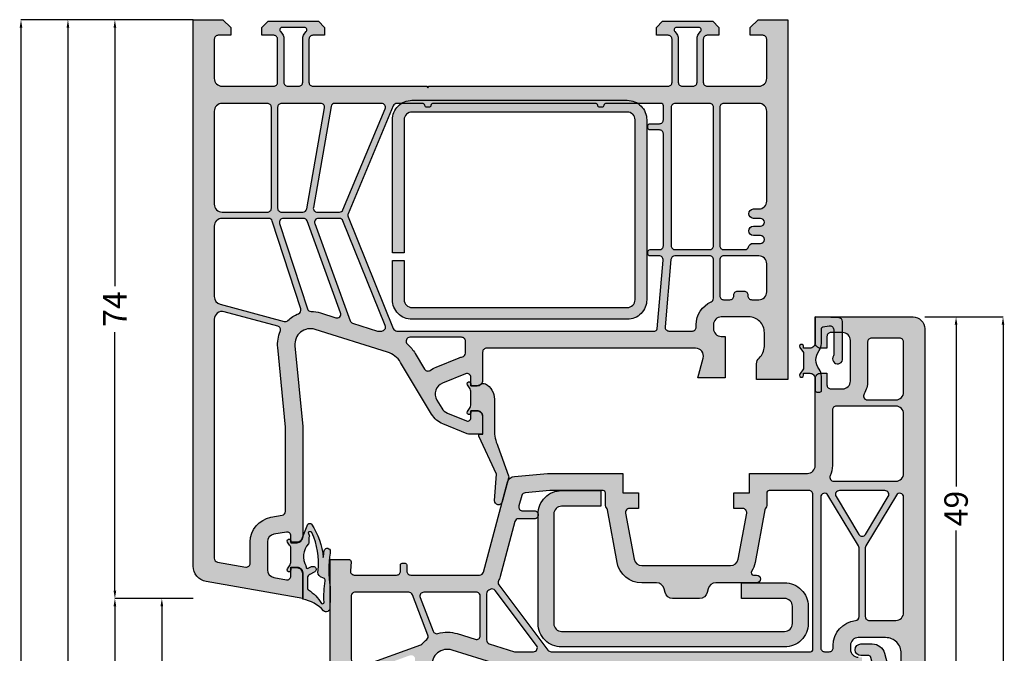
# Model space of a CAD drawing. Units: millimetres. Extents: x 74 to 706, y -3 to 286.
# Drawn here: x 576 to 702, y 173 to 254 of the extents above; entities that cross this region are included whole.
import ezdxf

# ---------------------------------------------------------------- set-up
doc = ezdxf.new("R2010")
doc.units = ezdxf.units.MM
doc.layers.add('FINE', color=7, linetype='Continuous')
doc.layers.add('Measures', color=7, linetype='Continuous')
doc.styles.add('Standard_Dim', font='Simplex')
doc.dimstyles.new('PosQuerschnitt', dxfattribs={"dimtxt": 3, "dimasz": 1, "dimexe": 0, "dimexo": 0, "dimgap": 0.45, "dimtad": 0, "dimzin": 12, "dimdsep": 46, "dimtxsty": 'Standard_Dim', "dimcen": 0.09, "dimclrd": 7, "dimclre": 7, "dimclrt": 7, "dimazin": 0, "dimtfac": 1, "dimtofl": 0, "dimtmove": 0, "dimatfit": 3, "dimfxl": 1, "dimtolj": 1, "dimtzin": 0, "dimarcsym": 0})

# ---------------------------------------------------------------- blocks, each defined once
blk = doc.blocks.new('*D42')
at = {"layer": 'Defpoints', "color": 0}
for p in [(-4, 167.39), (0, 167.39), (0, 133.39)]:
    blk.add_point(p, dxfattribs=at)
at = {"layer": 'Measures', "color": 7, "linetype": 'Continuous', "lineweight": -2}
for p, q in [((0, 167.39), (-4, 167.39)), ((-4, 166.39), (-4, 153.34)), ((-4, 134.39), (-4, 147.44)), ((0, 133.39), (-4, 133.39))]:
    blk.add_line(p, q, dxfattribs=at)
at = {"layer": 'Measures', "color": 7}
for points in [[(-3.83, 166.39), (-4.17, 166.39), (-4, 167.39)], [(-4.17, 134.39), (-3.83, 134.39), (-4, 133.39)]]:
    blk.add_solid(points, dxfattribs=at)
at = {"layer": 'Measures', "color": 7, "insert": (-4, 150.39), "char_height": 3, "attachment_point": 5, "rotation": 90, "style": 'Standard_Dim'}
blk.add_mtext('\\A1;34', dxfattribs=at)
blk = doc.blocks.new('*D43')
at = {"layer": 'Defpoints', "color": 0}
for p in [(-10, 167.39), (0, 167.39), (0, 10)]:
    blk.add_point(p, dxfattribs=at)
at = {"layer": 'Measures', "color": 7, "linetype": 'Continuous', "lineweight": -2}
for p, q in [((0, 167.39), (-10, 167.39)), ((-10, 166.39), (-10, 100.29)), ((-10, 11), (-10, 77.1)), ((0, 10), (-10, 10))]:
    blk.add_line(p, q, dxfattribs=at)
at = {"layer": 'Measures', "color": 7}
for points in [[(-9.83, 166.39), (-10.17, 166.39), (-10, 167.39)], [(-10.17, 11), (-9.83, 11), (-10, 10)]]:
    blk.add_solid(points, dxfattribs=at)
at = {"layer": 'Measures', "color": 7, "insert": (-10, 88.69), "char_height": 3, "attachment_point": 5, "rotation": 90, "style": 'Standard_Dim'}
blk.add_mtext('\\A1;RLM 2056', dxfattribs=at)
blk = doc.blocks.new('*D45')
at = {"layer": 'Defpoints', "color": 0}
for p in [(-10, 241.39), (0, 241.39), (0, 167.39)]:
    blk.add_point(p, dxfattribs=at)
at = {"layer": 'Measures', "color": 7, "linetype": 'Continuous', "lineweight": -2}
for p, q in [((0, 241.39), (-10, 241.39)), ((-10, 240.39), (-10, 207.34)), ((-10, 168.39), (-10, 201.44)), ((0, 167.39), (-10, 167.39))]:
    blk.add_line(p, q, dxfattribs=at)
at = {"layer": 'Measures', "color": 7}
for points in [[(-9.83, 240.39), (-10.17, 240.39), (-10, 241.39)], [(-10.17, 168.39), (-9.83, 168.39), (-10, 167.39)]]:
    blk.add_solid(points, dxfattribs=at)
at = {"layer": 'Measures', "color": 7, "insert": (-10, 204.39), "char_height": 3, "attachment_point": 5, "rotation": 90, "style": 'Standard_Dim'}
blk.add_mtext('\\A1;74', dxfattribs=at)
blk = doc.blocks.new('*D46')
at = {"layer": 'Defpoints', "color": 0}
for p in [(-16, 241.39), (0, 241.39), (0, -10)]:
    blk.add_point(p, dxfattribs=at)
at = {"layer": 'Measures', "color": 7, "linetype": 'Continuous', "lineweight": -2}
for p, q in [((0, 241.39), (-16, 241.39)), ((-16, 240.39), (-16, 121.43)), ((-16, -9), (-16, 109.96)), ((0, -10), (-16, -10))]:
    blk.add_line(p, q, dxfattribs=at)
at = {"layer": 'Measures', "color": 7}
for points in [[(-15.83, 240.39), (-16.17, 240.39), (-16, 241.39)], [(-16.17, -9), (-15.83, -9), (-16, -10)]]:
    blk.add_solid(points, dxfattribs=at)
at = {"layer": 'Measures', "color": 7, "insert": (-16, 115.69), "char_height": 3, "attachment_point": 5, "rotation": 90, "style": 'Standard_Dim'}
blk.add_mtext('\\A1;2150', dxfattribs=at)
blk = doc.blocks.new('*D47')
at = {"layer": 'Defpoints', "color": 0}
for p in [(-22, 241.39), (0, 241.39), (0, -10)]:
    blk.add_point(p, dxfattribs=at)
at = {"layer": 'Measures', "color": 7, "linetype": 'Continuous', "lineweight": -2}
for p, q in [((0, 241.39), (-22, 241.39)), ((-22, 240.39), (-22, 121.43)), ((-22, -9), (-22, 109.96)), ((0, -10), (-22, -10))]:
    blk.add_line(p, q, dxfattribs=at)
at = {"layer": 'Measures', "color": 7}
for points in [[(-21.83, 240.39), (-22.17, 240.39), (-22, 241.39)], [(-22.17, -9), (-21.83, -9), (-22, -10)]]:
    blk.add_solid(points, dxfattribs=at)
at = {"layer": 'Measures', "color": 7, "insert": (-22, 115.69), "char_height": 3, "attachment_point": 5, "rotation": 90, "style": 'Standard_Dim'}
blk.add_mtext('\\A1;2150', dxfattribs=at)
blk = doc.blocks.new('*D50')
at = {"layer": 'Defpoints', "color": 0}
for p in [(93.5, 203.39), (97.5, 203.39), (93.5, 154.39)]:
    blk.add_point(p, dxfattribs=at)
at = {"layer": 'Measures', "color": 7, "linetype": 'Continuous', "lineweight": -2}
for p, q in [((93.5, 203.39), (97.5, 203.39)), ((97.5, 202.39), (97.5, 181.7)), ((97.5, 155.39), (97.5, 176.08)), ((93.5, 154.39), (97.5, 154.39))]:
    blk.add_line(p, q, dxfattribs=at)
at = {"layer": 'Measures', "color": 7}
for points in [[(97.67, 202.39), (97.33, 202.39), (97.5, 203.39)], [(97.33, 155.39), (97.67, 155.39), (97.5, 154.39)]]:
    blk.add_solid(points, dxfattribs=at)
at = {"layer": 'Measures', "color": 7, "insert": (97.5, 178.89), "char_height": 3, "attachment_point": 5, "rotation": 90, "style": 'Standard_Dim'}
blk.add_mtext('\\A1;49', dxfattribs=at)
blk = doc.blocks.new('*D51')
at = {"layer": 'Defpoints', "color": 0}
for p in [(93.5, 203.39), (103.5, 203.39), (93.5, 0)]:
    blk.add_point(p, dxfattribs=at)
at = {"layer": 'Measures', "color": 7, "linetype": 'Continuous', "lineweight": -2}
for p, q in [((93.5, 203.39), (103.5, 203.39)), ((103.5, 202.39), (103.5, 113.14)), ((103.5, 1), (103.5, 90.24)), ((93.5, 0), (103.5, 0))]:
    blk.add_line(p, q, dxfattribs=at)
at = {"layer": 'Measures', "color": 7}
for points in [[(103.67, 202.39), (103.33, 202.39), (103.5, 203.39)], [(103.33, 1), (103.67, 1), (103.5, 0)]]:
    blk.add_solid(points, dxfattribs=at)
at = {"layer": 'Measures', "color": 7, "insert": (103.5, 101.69), "char_height": 3, "attachment_point": 5, "rotation": 90, "style": 'Standard_Dim'}
blk.add_mtext('\\A1;FAM 2102', dxfattribs=at)
blk = doc.blocks.new('*U37')
at = {"layer": 'FINE', "true_color": 0xd2d1c6, "extrusion": (0, 0, -1)}
h = blk.add_hatch(color=254, dxfattribs=at)
h.paths.add_polyline_path([(-36.3, 191.389, 0.4142136), (-37, 190.689), (-37, 188.389), (-35.394, 188.389, 0.096289), (-35.02, 188.462), (-31.931, 189.71, 0.1628603), (-30.483, 190.947), (-26.504, 197.57, -0.1830834), (-24.834, 198.886), (-15.601, 201.797, -0.5372641), (-13.009, 199.698), (-14, 189.389), (-14, 175.289, 0.4142136), (-13.3, 174.589), (-12.5, 174.589), (-12.5, 175.389, -0.4663077), (-11.913, 175.882), (-10.326, 175.602, -0.3639702), (-9.5, 174.617), (-9.5, 171.053, -0.3639702), (-10.326, 170.068), (-11.913, 169.788, -0.4663077), (-12.5, 170.28), (-12.5, 171.389), (-13.3, 171.389, 0.4142136), (-14, 170.689), (-14, 167.389), (-1.653, 169.566, 0.3639702), (0, 171.536), (0, 241.389), (-3.8, 241.389), (-4.8, 240.389), (-4.8, 239.389), (-3.2, 239.389, -0.4142136), (-2.7, 238.889), (-2.7, 233.889, -0.4142136), (-3.7, 232.889), (-10.3, 232.889, -0.4142136), (-10.8, 233.389), (-10.8, 238.889, -0.4142136), (-10.3, 239.389), (-8.8, 239.389), (-8.8, 240.389), (-9.6, 241.189), (-16, 241.189), (-16.8, 240.389), (-16.8, 239.389), (-15.3, 239.389, -0.4142136), (-14.8, 238.889), (-14.8, 233.389, -0.4142136), (-15.3, 232.889), (-29.885, 232.889), (-30, 232.689), (-30.115, 232.889), (-60.7, 232.889, -0.4142136), (-61.2, 233.389), (-61.2, 238.889, -0.4142136), (-60.7, 239.389), (-59.2, 239.389), (-59.2, 240.389), (-60, 241.189), (-66.4, 241.189), (-67.2, 240.389), (-67.2, 239.389), (-65.7, 239.389, -0.4142136), (-65.2, 238.889), (-65.2, 233.389, -0.4142136), (-65.7, 232.889), (-72.3, 232.889, -0.4142136), (-73.3, 233.889), (-73.3, 238.889, -0.4142136), (-72.8, 239.389), (-71.2, 239.389), (-71.2, 240.389), (-72.2, 241.389), (-76, 241.389), (-76, 195.389), (-72, 195.389), (-72, 197.389, 0.2134218), (-72.333, 198.135, -0.2134218), (-73, 199.625), (-73, 201.389, -0.4142136), (-71, 203.389), (-67.5, 203.389, -0.4142136), (-66.5, 202.389), (-66.5, 201.889, -0.4142136), (-67.5, 200.889), (-68, 200.889), (-68, 195.589), (-64.5, 195.589), (-65.181, 198.13, -0.4931454), (-64.215, 199.389), (-37.5, 199.389, -0.4142136), (-37, 198.889), (-37, 195.289, 0.4142136), (-36.3, 194.589), (-35.5, 194.589), (-35.5, 195.648, -0.5317094), (-34.813, 196.112), (-31.868, 194.922, -0.4610063), (-31.144, 192.759), (-31.769, 191.719, -0.1628603), (-32.493, 191.101), (-34.95, 190.108, -0.5317094), (-35.5, 190.479), (-35.5, 191.389)], flags=16)
h.paths.add_polyline_path([(-10.807, 202.217), (-3.959, 204.052, -0.4931454), (-2.7, 203.086), (-2.7, 172.543, -0.3639702), (-3.113, 172.051), (-6.713, 171.416, -0.4663077), (-7.3, 171.908), (-7.3, 174.617, 0.3639702), (-9.944, 177.768), (-11.387, 178.023, -0.3639702), (-11.8, 178.515), (-11.8, 189.284), (-10.819, 199.487, 0.1254515), (-11.137, 201.538, -0.4563154)], flags=0)
h.paths.add_polyline_path([(-29.587, 196.71, -0.4353108), (-30.303, 196.558, 0.0572045), (-31.044, 196.962), (-33.989, 198.151, 0.0408825), (-34.409, 198.283, -0.3510004), (-34.8, 198.77), (-34.8, 200.289, -0.4142136), (-34.3, 200.789), (-27.714, 200.789, -0.690081), (-27.382, 199.915, 0.0762229), (-28.389, 198.703)], flags=0)
h.paths.add_polyline_path([(-13.759, 204.419), (-10.112, 215.644, -0.3249197), (-9.637, 215.989), (-3.7, 215.989, -0.4142136), (-2.7, 214.989), (-2.7, 205.985, -0.3394543), (-3.441, 205.019), (-11.642, 202.822, -0.2604499), (-12.115, 202.941, 0.0961865), (-13.466, 203.799, -0.3968534)], flags=0)
h.paths.add_polyline_path([(-9.5, 216.789, -0.4142136), (-10, 217.289), (-10, 230.189, -0.4142136), (-9.5, 230.689), (-3.7, 230.689, -0.4142136), (-2.7, 229.689), (-2.7, 217.789, -0.4142136), (-3.7, 216.789)], flags=0)
h.paths.add_polyline_path([(-10.8, 217.289, -0.4142136), (-11.3, 216.789), (-14.03, 216.789, -0.3639702), (-14.522, 217.202), (-16.797, 230.102, -0.4663077), (-16.304, 230.689), (-11.3, 230.689, -0.4142136), (-10.8, 230.189)], flags=0)
h.paths.add_polyline_path([(-18.22, 203.278, -0.6218399), (-18.84, 203.926), (-14.569, 215.66, -0.3152988), (-14.099, 215.989), (-11.529, 215.989, -0.5095255), (-11.054, 215.335), (-14.596, 204.434, -0.3207399), (-15.064, 204.089, 0.0727006), (-16.263, 203.895)], flags=0)
h.paths.add_polyline_path([(-24.096, 201.589, -0.5317094), (-24.559, 202.277), (-19.146, 215.677, -0.3057307), (-18.682, 215.989), (-16.014, 215.989, -0.5205671), (-15.545, 215.318), (-20.064, 202.902, -0.2331673), (-20.383, 202.596), (-23.575, 201.589)], flags=0)
h.paths.add_polyline_path([(-18.132, 230.689, -0.3639702), (-17.639, 230.276), (-15.365, 217.376, -0.4663077), (-15.857, 216.789), (-18.686, 216.789, -0.302394), (-19.147, 217.096), (-24.543, 229.996, -0.5356336), (-24.082, 230.689)], flags=0)
h.paths.add_polyline_path([(-30.1, 230.189), (-29.9, 230.189, 0.3659774), (-29.604, 230.439, -0.3659774), (-29.308, 230.689), (-26.033, 230.689, -0.302394), (-25.572, 230.382), (-19.799, 216.582, -0.1975519), (-19.796, 216.201), (-25.574, 201.902, -0.3057307), (-26.037, 201.589), (-58.985, 201.589, -0.3888787), (-59.284, 201.863), (-60.052, 210.646, -0.4400105), (-59.554, 211.189), (-58.4, 211.189, 0.4142136), (-58.1, 211.489), (-58.1, 211.689, 0.4142136), (-58.4, 211.989), (-59.6, 211.989, -0.4142136), (-60.1, 212.489), (-60.1, 226.789, -0.4142136), (-59.6, 227.289), (-58.4, 227.289, 0.4142136), (-58.1, 227.589), (-58.1, 227.789, 0.4142136), (-58.4, 228.089), (-59.6, 228.089, -0.4142136), (-60.1, 228.589), (-60.1, 230.389, -0.4142136), (-59.8, 230.689), (-52.792, 230.689, -0.3659774), (-52.496, 230.439, 0.3659774), (-52.2, 230.189), (-52, 230.189, 0.3659774), (-51.704, 230.439, -0.3659774), (-51.408, 230.689), (-30.692, 230.689, -0.3659774), (-30.396, 230.439, 0.3659774)], flags=0)
h.paths.add_polyline_path([(-61.1, 212.489, -0.4142136), (-61.6, 211.989), (-66, 211.989, -0.4142136), (-66.5, 212.489), (-66.5, 230.189, -0.4142136), (-66, 230.689), (-61.6, 230.689, -0.4142136), (-61.1, 230.189)], flags=0)
h.paths.add_polyline_path([(-72.3, 217.189, -0.4142136), (-73.3, 218.189), (-73.3, 229.689, -0.4142136), (-72.3, 230.689), (-67.8, 230.689, -0.4142136), (-67.3, 230.189), (-67.3, 212.489, -0.4142136), (-67.8, 211.989), (-70.5, 211.989, -0.3354367), (-70.981, 212.353, 0.3354367), (-71.558, 212.789), (-72.5, 212.789, -1), (-72.5, 213.789), (-71.6, 213.789, 1), (-71.6, 214.989), (-72.5, 214.989, -1), (-72.5, 215.989), (-71.6, 215.989, 1), (-71.6, 217.189)], flags=0)
h.paths.add_polyline_path([(-70.4, 206.689, 0.4142136), (-70.9, 206.189), (-70.9, 206.089, -0.4142136), (-71.4, 205.589), (-72.3, 205.589, -0.4142136), (-73.3, 206.589), (-73.3, 210.189, -0.4142136), (-72.3, 211.189), (-67.8, 211.189, -0.4142136), (-67.3, 210.689), (-67.3, 206.089, -0.4142136), (-67.8, 205.589), (-68.6, 205.589, -0.4142136), (-69.1, 206.089), (-69.1, 206.189, 0.4142136), (-69.6, 206.689)], flags=0)
h.paths.add_polyline_path([(-64.3, 202.389, 0.2966097), (-66.203, 205.314, -0.2966097), (-66.5, 205.772), (-66.5, 210.689, -0.4142136), (-66, 211.189), (-61.562, 211.189, -0.3888787), (-61.064, 210.733), (-60.311, 202.133, -0.4400105), (-60.81, 201.589), (-63.8, 201.589, -0.4142136), (-64.3, 202.089)], flags=0)
h.paths.add_polyline_path([(-62, 233.389, -0.4142136), (-62.5, 232.889), (-63.9, 232.889, -0.4142136), (-64.4, 233.389), (-64.4, 238.889, 0.2152504), (-64.84, 239.864, -0.6910805), (-64.642, 240.389), (-61.758, 240.389, -0.6910805), (-61.56, 239.864, 0.2152504), (-62, 238.889)], flags=0)
h.paths.add_polyline_path([(-11.6, 233.389, -0.4142136), (-12.1, 232.889), (-13.5, 232.889, -0.4142136), (-14, 233.389), (-14, 238.889, 0.2152504), (-14.44, 239.864, -0.6910805), (-14.242, 240.389), (-11.358, 240.389, -0.6910805), (-11.16, 239.864, 0.2152504), (-11.6, 238.889)], flags=0)
at = {"layer": 'FINE'}
blk.add_hatch(color=7, dxfattribs=at).paths.add_polyline_path([(27.97, 229.584, 0.4142136), (26.97, 228.584), (26.97, 211.584), (25.47, 211.584), (25.47, 228.584, -0.4142136), (27.97, 231.084), (55.47, 231.084, -0.4142136), (57.97, 228.584), (57.97, 205.584, -0.4142136), (55.47, 203.084), (27.97, 203.084, -0.4142136), (25.47, 205.584), (25.47, 210.584), (26.97, 210.584), (26.97, 205.584, 0.4142136), (27.97, 204.584), (55.47, 204.584, 0.4142136), (56.47, 205.584), (56.47, 228.584, 0.4142136), (55.47, 229.584)], flags=16)
at = {"layer": 'FINE', "true_color": 0xd2d1c6, "extrusion": (0, 0, -1)}
h = blk.add_hatch(color=254, dxfattribs=at)
h.paths.add_polyline_path([(-79.5, 195.489, 0.4142136), (-80.2, 196.189), (-81, 196.189), (-81, 194.689, -0.4142136), (-81.5, 194.189), (-83, 194.189, -0.4142136), (-84, 195.189), (-84, 200.389, -0.4142136), (-83, 201.389), (-81.5, 201.389, -0.4142136), (-81, 200.889), (-81, 199.389), (-80.2, 199.389, 0.4142136), (-79.5, 200.089), (-79.5, 203.389), (-92, 203.389, 0.4142136), (-93.5, 201.889), (-93.5, 154.389), (-89.5, 154.389), (-89.5, 156.389, 0.2134218), (-89.833, 157.135, -0.2134218), (-90.5, 158.625), (-90.5, 160.389, -0.4142136), (-88.5, 162.389), (-85, 162.389, -0.4142136), (-84, 161.389), (-84, 160.889, -0.4142136), (-85, 159.889), (-85.5, 159.889), (-85.5, 154.589), (-82, 154.589), (-82.681, 157.13, -0.4931454), (-81.715, 158.389), (-40.75, 158.389), (-33.1, 160.797, -0.5371048), (-30.509, 158.698), (-31.5, 148.389), (-31.5, 141.289, 0.4142136), (-30.8, 140.589), (-30, 140.589), (-30, 141.389, -0.4663077), (-29.413, 141.882), (-27.826, 141.602, -0.3639702), (-27, 140.617), (-27, 137.053, -0.3639702), (-27.826, 136.068), (-29.413, 135.788, -0.4663077), (-30, 136.28), (-30, 137.389), (-30.8, 137.389, 0.4142136), (-31.5, 136.689), (-31.5, 133.389), (-19.153, 135.566, 0.3639702), (-17.5, 137.536), (-17.5, 172.389), (-19.878, 172.389, 0.4348124), (-20.178, 172.068), (-20.098, 170.924, -0.4348124), (-20.596, 170.389), (-26, 170.389, -0.4142136), (-26.5, 170.889), (-26.5, 171.689, 0.4142136), (-26.7, 171.889), (-27.1, 171.889, 0.4142136), (-27.3, 171.689), (-27.3, 170.889, -0.4142136), (-27.8, 170.389), (-36.616, 170.389, -0.3394543), (-37.099, 170.76), (-40.182, 182.263, 0.3152988), (-41.06, 183.001), (-45.283, 183.37, 0.0218201), (-45.718, 183.389), (-54.9, 183.389), (-54.9, 180.889), (-56.9, 180.889), (-56.9, 178.889), (-55.75, 178.889, -0.4688877), (-55.258, 178.298), (-56.349, 172.407, -0.3615744), (-57.332, 171.589), (-68.668, 171.589, -0.3615744), (-69.651, 172.407), (-70.742, 178.298, -0.4688877), (-70.25, 178.889), (-69.1, 178.889), (-69.1, 180.889), (-71.1, 180.889), (-71.1, 183.389), (-78.5, 183.389, -0.4142136), (-79.5, 184.389)], flags=16)
h.paths.add_polyline_path([(-27.69, 160.115), (-20.858, 157.629, -0.3152988), (-20.2, 156.689), (-20.2, 138.543, -0.3639702), (-20.613, 138.051), (-24.213, 137.416, -0.4663077), (-24.8, 137.908), (-24.8, 140.617, 0.3639702), (-27.444, 143.768), (-28.887, 144.023, -0.3639702), (-29.3, 144.515), (-29.3, 148.284), (-28.319, 158.487, 0.0644533), (-28.355, 159.565, -0.5730591)], flags=0)
h.paths.add_polyline_path([(-29.106, 161.482, -0.1287029), (-29.314, 161.626, 0.0446072), (-29.85, 162.148, -0.3243465), (-30.001, 162.715), (-28.023, 167.868, -0.3105083), (-27.556, 168.189), (-20.7, 168.189, -0.4142136), (-20.2, 167.689), (-20.2, 159.669, -0.5205671), (-21.542, 158.729)], flags=0)
h.paths.add_polyline_path([(-36.7, 167.689, -0.4142136), (-36.2, 168.189), (-29.484, 168.189, -0.5261254), (-29.018, 167.51), (-30.669, 163.208, -0.393264), (-31.281, 162.908, 0.1509831), (-33.761, 162.895), (-36.05, 162.175, -0.5066251), (-36.7, 162.652)], flags=0)
h.paths.add_polyline_path([(-37.956, 168.545, 0.0180202), (-37.784, 168.455, -0.2885423), (-37.5, 168.004), (-37.5, 162.085, -0.3274702), (-37.85, 161.608), (-41.088, 160.589), (-43.495, 160.589, -0.6188188), (-43.895, 161.39), (-38.604, 168.412, -0.3776148)], flags=0)
h.paths.add_polyline_path([(-66.781, 169.389, -0.3441507), (-65.811, 168.632), (-65.689, 168.147, 0.3441507), (-64.719, 167.389), (-61.281, 167.389, 0.3441507), (-60.311, 168.147), (-60.189, 168.632, -0.3441507), (-59.219, 169.389), (-57.332, 169.389, 0.3615744), (-54.185, 172.007), (-52.942, 178.727, -0.1357304), (-52.825, 178.967, 0.1826477), (-52.7, 179.298), (-52.7, 180.889, -0.4142136), (-52.4, 181.189), (-45.618, 181.189, -0.0218201), (-45.574, 181.187), (-42.438, 180.913, -0.3152988), (-41.999, 180.544), (-41.643, 179.219, -0.4931454), (-42.126, 178.589), (-43.7, 178.589, 0.4142136), (-44.1, 178.189), (-44.1, 177.989, 0.4142136), (-43.7, 177.589), (-41.591, 177.589, -0.3394543), (-41.108, 177.219), (-39.224, 170.19, 0.0529891), (-39.019, 169.658, -0.2873729), (-39.065, 169.129), (-45.35, 160.788, -0.2354687), (-45.749, 160.589), (-78.9, 160.589, -0.4142136), (-79.2, 160.889), (-79.2, 180.689, -0.4142136), (-78.7, 181.189), (-73.6, 181.189, -0.4142136), (-73.3, 180.889), (-73.3, 179.298, 0.1826477), (-73.175, 178.967, -0.1357304), (-73.058, 178.727), (-71.815, 172.007, 0.0980206), (-71.356, 170.852, -0.594219), (-71.607, 170.389), (-72, 170.389, 1), (-72, 169.389)], flags=0)
h.paths.add_polyline_path([(-86.175, 192.789), (-89.8, 192.789, -0.4142136), (-90.8, 193.789), (-90.8, 200.189, -0.4142136), (-90.3, 200.689), (-86.7, 200.689, -0.4142136), (-86.2, 200.189), (-86.2, 195.189, 0.1356414), (-85.746, 193.546, -0.5825874)], flags=0)
h.paths.add_polyline_path([(-82.2, 191.989, -0.4142136), (-81.7, 191.489), (-81.7, 184.389, 0.104736), (-81.425, 183.092, -0.5424842), (-81.882, 182.389), (-89.8, 182.389, -0.4142136), (-90.8, 183.389), (-90.8, 190.989, -0.4142136), (-89.8, 191.989)], flags=0)
h.paths.add_polyline_path([(-82.591, 181.189, -0.5831828), (-82.162, 180.432), (-85.071, 175.59, -0.5657728), (-85.929, 175.59), (-88.838, 180.432, -0.5831828), (-88.409, 181.189)], flags=0)
h.paths.add_polyline_path([(-85.9, 165.089, -0.4142136), (-86.4, 164.589), (-89.8, 164.589, -0.4142136), (-90.8, 165.589), (-90.8, 180.341, -0.7604176), (-89.871, 180.599), (-85.971, 174.108, -0.136094), (-85.9, 173.851)], flags=0)
h.paths.add_polyline_path([(-81.8, 161.389, 0.3828318), (-84.654, 164.57, -0.3828318), (-85.1, 165.068), (-85.1, 173.851, -0.136094), (-85.029, 174.108), (-81.129, 180.599, -0.7604176), (-80.2, 180.341), (-80.2, 161.089, -0.4142136), (-80.7, 160.589), (-81.3, 160.589, -0.4142136), (-81.8, 161.089)], flags=0)
at = {"layer": 'FINE', "true_color": 0xb1b165, "extrusion": (0, 0, -1)}
for points in [[(-81.273, 202.261, 0.4663075), (-81.86, 201.768), (-81.86, 198.491, 0.1151686), (-81.827, 198.406, -1.2185421), (-83, 197.906), (-83, 202.784, -0.4040262), (-82.517, 203.284), (-79.5, 203.389), (-79.5, 200.089, 0.4142136), (-78.8, 199.389), (-78, 199.389), (-78, 199.639, -1.3643696), (-77.545, 199.496), (-78, 198.846), (-78, 196.732), (-77.545, 196.082, -1.3632865), (-78, 195.939), (-78, 196.189), (-78.8, 196.189, 0.4142136), (-79.5, 195.489), (-79.5, 193.989, -0.4142136), (-79.7, 193.789), (-80.1, 193.789, -0.4142136), (-80.3, 193.989), (-80.3, 195.789, -0.1622777), (-80, 196.689, 0.3333333), (-80, 199.089, -0.1622777), (-80.3, 199.989), (-80.3, 201.921, 0.3639704), (-80.465, 202.118)], [(-38.934, 186.874), (-40.309, 183.058, 0.1542948), (-40.321, 182.757), (-39.498, 179.74, 0.908527), (-38.517, 179.909), (-38.768, 183.275), (-36.497, 188.145), (-36.502, 188.395), (-37.002, 188.395), (-37.002, 190.695, -0.4142136), (-36.302, 191.395), (-35.502, 191.395), (-35.502, 191.145, 1.3643693), (-35.047, 191.288), (-35.321, 191.68, -0.1539147), (-35.502, 192.253), (-35.502, 193.737, -0.1537209), (-35.321, 194.31), (-35.047, 194.702, 1.3632866), (-35.502, 194.845), (-35.502, 194.595), (-36.302, 194.595, -0.1845895), (-36.769, 194.773, 0.3190935), (-37.344, 194.838, 0.2724018), (-38.502, 192.871), (-38.502, 188.908, -0.1051042)]]:
    blk.add_hatch(color=43, dxfattribs=at).paths.add_polyline_path(points, flags=16)
at = {"layer": 'FINE', "extrusion": (0, 0, -1)}
blk.add_hatch(color=7, dxfattribs=at).paths.add_polyline_path([(-47.095, 161.191, 0.4142136), (-44.095, 164.191), (-44.095, 178.191, 0.4142136), (-47.095, 181.191), (-52.095, 181.191), (-52.095, 179.191), (-47.095, 179.191, -0.4142136), (-46.095, 178.191), (-46.095, 164.191, -0.4142136), (-47.095, 163.191), (-75.595, 163.191, -0.4142136), (-76.595, 164.191), (-76.595, 166.391, -0.4142136), (-75.595, 167.391), (-70.095, 167.391), (-70.095, 169.391), (-75.595, 169.391, 0.4142136), (-78.595, 166.391), (-78.595, 164.191, 0.4142136), (-75.595, 161.191)], flags=16)
at = {"layer": 'FINE', "true_color": 0xb1b165}
h = blk.add_hatch(color=43, dxfattribs=at)
h.paths.add_polyline_path([(17.511, 173.194, 0.0725434), (17.5, 168.864), (17.5, 167.492), (17.489, 166.187, -0.636067), (16.662, 165.816, 0.169127), (14, 167.295), (14, 170.595, 0.4142136), (13.3, 171.295), (12.5, 171.295), (12.5, 171.045, -1.3643693), (12.045, 171.188), (12.319, 171.58, 0.1539145), (12.5, 172.153), (12.5, 173.825, 0.2291677), (12.32, 174.21), (12.045, 174.602, -1.3632866), (12.5, 174.745), (12.5, 174.495), (13.3, 174.495, 0.2939472), (13.981, 175.184), (14.671, 176.873, -0.47864), (15.138, 176.893, -0.1164994), (16.635, 172.642, -0.0133432), (16.745, 173.478, -0.7596112), (17.511, 173.565)], flags=16)
h.paths.add_polyline_path([(14.725, 174.4, 0.3205894), (14.428, 171.508, 0.8403388), (14.713, 171.261), (15.142, 171.461, -1.0005387), (15.48, 170.736), (14.9, 170.466, 0.2914732), (14.611, 170.012), (14.611, 168.666, 0.3048482), (14.736, 168.481, -0.112642), (16.401, 166.771, 0.6119425), (16.731, 166.905, -0.0447823), (16.861, 169.647, 0.3892269), (16.674, 170.007), (16.272, 170.153, -0.3389072), (15.975, 170.972, 0.1362591), (15.18, 175.81, 0.5062819), (14.696, 175.81), (14.858, 175.365, 0.1597275), (14.8, 175.188), (14.8, 174.598, -0.1826758)], flags=0)
at = {"layer": 'FINE', "true_color": 0xd2d1c6, "extrusion": (0, 0, -1)}
h = blk.add_hatch(color=254, dxfattribs=at)
h.paths.add_polyline_path([(-85.8, 155.506, 0.1989124), (-85.859, 155.648), (-86.242, 156.032, 0.1879656), (-86.375, 156.09, -0.4800949), (-87.299, 157.348), (-86.624, 159.867, -0.3394543), (-86.335, 160.089), (-85.35, 160.089, 1), (-85.35, 161.589), (-86.799, 161.589, 0.3394543), (-88.344, 160.403), (-89.5, 156.089), (-89.5, 154.389), (-92.5, 154.589), (-92.5, 143.739, 0.3394543), (-88.794, 138.91), (-82, 137.089), (-82, 154.589), (-85.8, 154.589)], flags=16)
h.paths.add_polyline_path([(-83.7, 139.956, -0.4931454), (-84.329, 139.473), (-88.354, 140.552, -0.3394543), (-90.8, 143.739), (-90.8, 152.238, -0.4338481), (-90.267, 152.737), (-89.613, 152.693, 0.3383889), (-87.893, 153.835, -0.6728956), (-87.338, 153.865, 0.2904266), (-85.8, 152.889), (-84.2, 152.889, -0.4142136), (-83.7, 152.389)], flags=0)
at = {"layer": 'FINE', "color": 7, "extrusion": (0, 0, -1)}
for points in [[(-36.3, 191.389, 0.4142136), (-37, 190.689), (-37, 188.389), (-35.394, 188.389, 0.096289), (-35.02, 188.462), (-31.931, 189.71, 0.1628603), (-30.483, 190.947), (-26.504, 197.57, -0.1830834), (-24.834, 198.886), (-15.601, 201.797, -0.5372641), (-13.009, 199.698), (-14, 189.389), (-14, 175.289, 0.4142136), (-13.3, 174.589), (-12.5, 174.589), (-12.5, 175.389, -0.4663077), (-11.913, 175.882), (-10.326, 175.602, -0.3639702), (-9.5, 174.617), (-9.5, 171.053, -0.3639702), (-10.326, 170.068), (-11.913, 169.788, -0.4663077), (-12.5, 170.28), (-12.5, 171.389), (-13.3, 171.389, 0.4142136), (-14, 170.689), (-14, 167.389), (-1.653, 169.566, 0.3639702), (0, 171.536), (0, 241.389), (-3.8, 241.389), (-4.8, 240.389), (-4.8, 239.389), (-3.2, 239.389, -0.4142136), (-2.7, 238.889), (-2.7, 233.889, -0.4142136), (-3.7, 232.889), (-10.3, 232.889, -0.4142136), (-10.8, 233.389), (-10.8, 238.889, -0.4142136), (-10.3, 239.389), (-8.8, 239.389), (-8.8, 240.389), (-9.6, 241.189), (-16, 241.189), (-16.8, 240.389), (-16.8, 239.389), (-15.3, 239.389, -0.4142136), (-14.8, 238.889), (-14.8, 233.389, -0.4142136), (-15.3, 232.889), (-29.885, 232.889), (-30, 232.689), (-30.115, 232.889), (-60.7, 232.889, -0.4142136), (-61.2, 233.389), (-61.2, 238.889, -0.4142136), (-60.7, 239.389), (-59.2, 239.389), (-59.2, 240.389), (-60, 241.189), (-66.4, 241.189), (-67.2, 240.389), (-67.2, 239.389), (-65.7, 239.389, -0.4142136), (-65.2, 238.889), (-65.2, 233.389, -0.4142136), (-65.7, 232.889), (-72.3, 232.889, -0.4142136), (-73.3, 233.889), (-73.3, 238.889, -0.4142136), (-72.8, 239.389), (-71.2, 239.389), (-71.2, 240.389), (-72.2, 241.389), (-76, 241.389), (-76, 195.389), (-72, 195.389), (-72, 197.389, 0.2134218), (-72.333, 198.135, -0.2134218), (-73, 199.625), (-73, 201.389, -0.4142136), (-71, 203.389), (-67.5, 203.389, -0.4142136), (-66.5, 202.389), (-66.5, 201.889, -0.4142136), (-67.5, 200.889), (-68, 200.889), (-68, 195.589), (-64.5, 195.589), (-65.181, 198.13, -0.4931454), (-64.215, 199.389), (-37.5, 199.389, -0.4142136), (-37, 198.889), (-37, 195.289, 0.4142136), (-36.3, 194.589), (-35.5, 194.589), (-35.5, 195.648, -0.5317094), (-34.813, 196.112), (-31.868, 194.922, -0.4610063), (-31.144, 192.759), (-31.769, 191.719, -0.1628603), (-32.493, 191.101), (-34.95, 190.108, -0.5317094), (-35.5, 190.479), (-35.5, 191.389)], [(-11.6, 233.389, -0.4142136), (-12.1, 232.889), (-13.5, 232.889, -0.4142136), (-14, 233.389), (-14, 238.889, 0.2152504), (-14.44, 239.864, -0.6910805), (-14.242, 240.389), (-11.358, 240.389, -0.6910805), (-11.16, 239.864, 0.2152504), (-11.6, 238.889)], [(-62, 233.389, -0.4142136), (-62.5, 232.889), (-63.9, 232.889, -0.4142136), (-64.4, 233.389), (-64.4, 238.889, 0.2152504), (-64.84, 239.864, -0.6910805), (-64.642, 240.389), (-61.758, 240.389, -0.6910805), (-61.56, 239.864, 0.2152504), (-62, 238.889)], [(-9.5, 216.789, -0.4142136), (-10, 217.289), (-10, 230.189, -0.4142136), (-9.5, 230.689), (-3.7, 230.689, -0.4142136), (-2.7, 229.689), (-2.7, 217.789, -0.4142136), (-3.7, 216.789)], [(-10.8, 217.289, -0.4142136), (-11.3, 216.789), (-14.03, 216.789, -0.3639702), (-14.522, 217.202), (-16.797, 230.102, -0.4663077), (-16.304, 230.689), (-11.3, 230.689, -0.4142136), (-10.8, 230.189)], [(-18.132, 230.689, -0.3639702), (-17.639, 230.276), (-15.365, 217.376, -0.4663077), (-15.857, 216.789), (-18.686, 216.789, -0.302394), (-19.147, 217.096), (-24.543, 229.996, -0.5356336), (-24.082, 230.689)], [(-30.1, 230.189), (-29.9, 230.189, 0.3659774), (-29.604, 230.439, -0.3659774), (-29.308, 230.689), (-26.033, 230.689, -0.302394), (-25.572, 230.382), (-19.799, 216.582, -0.1975519), (-19.796, 216.201), (-25.574, 201.902, -0.3057307), (-26.037, 201.589), (-58.985, 201.589, -0.3888787), (-59.284, 201.863), (-60.052, 210.646, -0.4400105), (-59.554, 211.189), (-58.4, 211.189, 0.4142136), (-58.1, 211.489), (-58.1, 211.689, 0.4142136), (-58.4, 211.989), (-59.6, 211.989, -0.4142136), (-60.1, 212.489), (-60.1, 226.789, -0.4142136), (-59.6, 227.289), (-58.4, 227.289, 0.4142136), (-58.1, 227.589), (-58.1, 227.789, 0.4142136), (-58.4, 228.089), (-59.6, 228.089, -0.4142136), (-60.1, 228.589), (-60.1, 230.389, -0.4142136), (-59.8, 230.689), (-52.792, 230.689, -0.3659774), (-52.496, 230.439, 0.3659774), (-52.2, 230.189), (-52, 230.189, 0.3659774), (-51.704, 230.439, -0.3659774), (-51.408, 230.689), (-30.692, 230.689, -0.3659774), (-30.396, 230.439, 0.3659774)], [(-61.1, 212.489, -0.4142136), (-61.6, 211.989), (-66, 211.989, -0.4142136), (-66.5, 212.489), (-66.5, 230.189, -0.4142136), (-66, 230.689), (-61.6, 230.689, -0.4142136), (-61.1, 230.189)], [(-72.3, 217.189, -0.4142136), (-73.3, 218.189), (-73.3, 229.689, -0.4142136), (-72.3, 230.689), (-67.8, 230.689, -0.4142136), (-67.3, 230.189), (-67.3, 212.489, -0.4142136), (-67.8, 211.989), (-70.5, 211.989, -0.3354367), (-70.981, 212.353, 0.3354367), (-71.558, 212.789), (-72.5, 212.789, -1), (-72.5, 213.789), (-71.6, 213.789, 1), (-71.6, 214.989), (-72.5, 214.989, -1), (-72.5, 215.989), (-71.6, 215.989, 1), (-71.6, 217.189)], [(-13.759, 204.419), (-10.112, 215.644, -0.3249197), (-9.637, 215.989), (-3.7, 215.989, -0.4142136), (-2.7, 214.989), (-2.7, 205.985, -0.3394543), (-3.441, 205.019), (-11.642, 202.822, -0.2604499), (-12.115, 202.941, 0.0961865), (-13.466, 203.799, -0.3968534)], [(-18.22, 203.278, -0.6218399), (-18.84, 203.926), (-14.569, 215.66, -0.3152988), (-14.099, 215.989), (-11.529, 215.989, -0.5095255), (-11.054, 215.335), (-14.596, 204.434, -0.3207399), (-15.064, 204.089, 0.0727006), (-16.263, 203.895)], [(-24.096, 201.589, -0.5317094), (-24.559, 202.277), (-19.146, 215.677, -0.3057307), (-18.682, 215.989), (-16.014, 215.989, -0.5205671), (-15.545, 215.318), (-20.064, 202.902, -0.2331673), (-20.383, 202.596), (-23.575, 201.589)], [(-64.3, 202.389, 0.2966097), (-66.203, 205.314, -0.2966097), (-66.5, 205.772), (-66.5, 210.689, -0.4142136), (-66, 211.189), (-61.562, 211.189, -0.3888787), (-61.064, 210.733), (-60.311, 202.133, -0.4400105), (-60.81, 201.589), (-63.8, 201.589, -0.4142136), (-64.3, 202.089)], [(-70.4, 206.689, 0.4142136), (-70.9, 206.189), (-70.9, 206.089, -0.4142136), (-71.4, 205.589), (-72.3, 205.589, -0.4142136), (-73.3, 206.589), (-73.3, 210.189, -0.4142136), (-72.3, 211.189), (-67.8, 211.189, -0.4142136), (-67.3, 210.689), (-67.3, 206.089, -0.4142136), (-67.8, 205.589), (-68.6, 205.589, -0.4142136), (-69.1, 206.089), (-69.1, 206.189, 0.4142136), (-69.6, 206.689)], [(-10.807, 202.217), (-3.959, 204.052, -0.4931454), (-2.7, 203.086), (-2.7, 172.543, -0.3639702), (-3.113, 172.051), (-6.713, 171.416, -0.4663077), (-7.3, 171.908), (-7.3, 174.617, 0.3639702), (-9.944, 177.768), (-11.387, 178.023, -0.3639702), (-11.8, 178.515), (-11.8, 189.284), (-10.819, 199.487, 0.1254515), (-11.137, 201.538, -0.4563154)], [(-81.273, 202.261, 0.4663075), (-81.86, 201.768), (-81.86, 198.491, 0.1151686), (-81.827, 198.406, -1.2185421), (-83, 197.906), (-83, 202.784, -0.4040262), (-82.517, 203.284), (-79.5, 203.389), (-79.5, 200.089, 0.4142136), (-78.8, 199.389), (-78, 199.389), (-78, 199.639, -1.3643696), (-77.545, 199.496), (-78, 198.846), (-78, 196.732), (-77.545, 196.082, -1.3632865), (-78, 195.939), (-78, 196.189), (-78.8, 196.189, 0.4142136), (-79.5, 195.489), (-79.5, 193.989, -0.4142136), (-79.7, 193.789), (-80.1, 193.789, -0.4142136), (-80.3, 193.989), (-80.3, 195.789, -0.1622777), (-80, 196.689, 0.3333333), (-80, 199.089, -0.1622777), (-80.3, 199.989), (-80.3, 201.921, 0.3639704), (-80.465, 202.118)], [(-29.587, 196.71, -0.4353108), (-30.303, 196.558, 0.0572045), (-31.044, 196.962), (-33.989, 198.151, 0.0408825), (-34.409, 198.283, -0.3510004), (-34.8, 198.77), (-34.8, 200.289, -0.4142136), (-34.3, 200.789), (-27.714, 200.789, -0.690081), (-27.382, 199.915, 0.0762229), (-28.389, 198.703)], [(-86.175, 192.789), (-89.8, 192.789, -0.4142136), (-90.8, 193.789), (-90.8, 200.189, -0.4142136), (-90.3, 200.689), (-86.7, 200.689, -0.4142136), (-86.2, 200.189), (-86.2, 195.189, 0.1356414), (-85.746, 193.546, -0.5825874)], [(-38.934, 186.874), (-40.309, 183.058, 0.1542948), (-40.321, 182.757), (-39.498, 179.74, 0.908527), (-38.517, 179.909), (-38.768, 183.275), (-36.497, 188.145), (-36.502, 188.395), (-37.002, 188.395), (-37.002, 190.695, -0.4142136), (-36.302, 191.395), (-35.502, 191.395), (-35.502, 191.145, 1.3643693), (-35.047, 191.288), (-35.321, 191.68, -0.1539147), (-35.502, 192.253), (-35.502, 193.737, -0.1537209), (-35.321, 194.31), (-35.047, 194.702, 1.3632866), (-35.502, 194.845), (-35.502, 194.595), (-36.302, 194.595, -0.1845895), (-36.769, 194.773, 0.3190935), (-37.344, 194.838, 0.2724018), (-38.502, 192.871), (-38.502, 188.908, -0.1051042)], [(-82.2, 191.989, -0.4142136), (-81.7, 191.489), (-81.7, 184.389, 0.104736), (-81.425, 183.092, -0.5424842), (-81.882, 182.389), (-89.8, 182.389, -0.4142136), (-90.8, 183.389), (-90.8, 190.989, -0.4142136), (-89.8, 191.989)], [(-66.781, 169.389, -0.3441507), (-65.811, 168.632), (-65.689, 168.147, 0.3441507), (-64.719, 167.389), (-61.281, 167.389, 0.3441507), (-60.311, 168.147), (-60.189, 168.632, -0.3441507), (-59.219, 169.389), (-57.332, 169.389, 0.3615744), (-54.185, 172.007), (-52.942, 178.727, -0.1357304), (-52.825, 178.967, 0.1826477), (-52.7, 179.298), (-52.7, 180.889, -0.4142136), (-52.4, 181.189), (-45.618, 181.189, -0.0218201), (-45.574, 181.187), (-42.438, 180.913, -0.3152988), (-41.999, 180.544), (-41.643, 179.219, -0.4931454), (-42.126, 178.589), (-43.7, 178.589, 0.4142136), (-44.1, 178.189), (-44.1, 177.989, 0.4142136), (-43.7, 177.589), (-41.591, 177.589, -0.3394543), (-41.108, 177.219), (-39.224, 170.19, 0.0529891), (-39.019, 169.658, -0.2873729), (-39.065, 169.129), (-45.35, 160.788, -0.2354687), (-45.749, 160.589), (-78.9, 160.589, -0.4142136), (-79.2, 160.889), (-79.2, 180.689, -0.4142136), (-78.7, 181.189), (-73.6, 181.189, -0.4142136), (-73.3, 180.889), (-73.3, 179.298, 0.1826477), (-73.175, 178.967, -0.1357304), (-73.058, 178.727), (-71.815, 172.007, 0.0980206), (-71.356, 170.852, -0.594219), (-71.607, 170.389), (-72, 170.389, 1), (-72, 169.389)], [(-47.095, 161.191, 0.4142136), (-44.095, 164.191), (-44.095, 178.191, 0.4142136), (-47.095, 181.191), (-52.095, 181.191), (-52.095, 179.191), (-47.095, 179.191, -0.4142136), (-46.095, 178.191), (-46.095, 164.191, -0.4142136), (-47.095, 163.191), (-75.595, 163.191, -0.4142136), (-76.595, 164.191), (-76.595, 166.391, -0.4142136), (-75.595, 167.391), (-70.095, 167.391), (-70.095, 169.391), (-75.595, 169.391, 0.4142136), (-78.595, 166.391), (-78.595, 164.191, 0.4142136), (-75.595, 161.191)], [(-81.8, 161.389, 0.3828318), (-84.654, 164.57, -0.3828318), (-85.1, 165.068), (-85.1, 173.851, -0.136094), (-85.029, 174.108), (-81.129, 180.599, -0.7604176), (-80.2, 180.341), (-80.2, 161.089, -0.4142136), (-80.7, 160.589), (-81.3, 160.589, -0.4142136), (-81.8, 161.089)], [(-82.591, 181.189, -0.5831828), (-82.162, 180.432), (-85.071, 175.59, -0.5657728), (-85.929, 175.59), (-88.838, 180.432, -0.5831828), (-88.409, 181.189)], [(-85.9, 165.089, -0.4142136), (-86.4, 164.589), (-89.8, 164.589, -0.4142136), (-90.8, 165.589), (-90.8, 180.341, -0.7604176), (-89.871, 180.599), (-85.971, 174.108, -0.136094), (-85.9, 173.851)], [(-37.956, 168.545, 0.0180202), (-37.784, 168.455, -0.2885423), (-37.5, 168.004), (-37.5, 162.085, -0.3274702), (-37.85, 161.608), (-41.088, 160.589), (-43.495, 160.589, -0.6188188), (-43.895, 161.39), (-38.604, 168.412, -0.3776148)], [(-29.106, 161.482, -0.1287029), (-29.314, 161.626, 0.0446072), (-29.85, 162.148, -0.3243465), (-30.001, 162.715), (-28.023, 167.868, -0.3105083), (-27.556, 168.189), (-20.7, 168.189, -0.4142136), (-20.2, 167.689), (-20.2, 159.669, -0.5205671), (-21.542, 158.729)], [(-36.7, 167.689, -0.4142136), (-36.2, 168.189), (-29.484, 168.189, -0.5261254), (-29.018, 167.51), (-30.669, 163.208, -0.393264), (-31.281, 162.908, 0.1509831), (-33.761, 162.895), (-36.05, 162.175, -0.5066251), (-36.7, 162.652)], [(-85.8, 155.506, 0.1989124), (-85.859, 155.648), (-86.242, 156.032, 0.1879656), (-86.375, 156.09, -0.4800949), (-87.299, 157.348), (-86.624, 159.867, -0.3394543), (-86.335, 160.089), (-85.35, 160.089, 1), (-85.35, 161.589), (-86.799, 161.589, 0.3394543), (-88.344, 160.403), (-89.5, 156.089), (-89.5, 154.389), (-92.5, 154.589), (-92.5, 143.739, 0.3394543), (-88.794, 138.91), (-82, 137.089), (-82, 154.589), (-85.8, 154.589)]]:
    blk.add_lwpolyline(points, format="xyb", close=True, dxfattribs=at)
at = {"layer": 'FINE', "color": 7}
for points in [[(27.97, 229.584, 0.4142136), (26.97, 228.584), (26.97, 211.584), (25.47, 211.584), (25.47, 228.584, -0.4142136), (27.97, 231.084), (55.47, 231.084, -0.4142136), (57.97, 228.584), (57.97, 205.584, -0.4142136), (55.47, 203.084), (27.97, 203.084, -0.4142136), (25.47, 205.584), (25.47, 210.584), (26.97, 210.584), (26.97, 205.584, 0.4142136), (27.97, 204.584), (55.47, 204.584, 0.4142136), (56.47, 205.584), (56.47, 228.584, 0.4142136), (55.47, 229.584)], [(17.511, 173.194, 0.0725434), (17.5, 168.864), (17.5, 167.492), (17.489, 166.187, -0.636067), (16.662, 165.816, 0.169127), (14, 167.295), (14, 170.595, 0.4142136), (13.3, 171.295), (12.5, 171.295), (12.5, 171.045, -1.3643693), (12.045, 171.188), (12.319, 171.58, 0.1539145), (12.5, 172.153), (12.5, 173.825, 0.2291677), (12.32, 174.21), (12.045, 174.602, -1.3632866), (12.5, 174.745), (12.5, 174.495), (13.3, 174.495, 0.2939472), (13.981, 175.184), (14.671, 176.873, -0.47864), (15.138, 176.893, -0.1164994), (16.635, 172.642, -0.0133432), (16.745, 173.478, -0.7596112), (17.511, 173.565)], [(14.725, 174.4, 0.3205894), (14.428, 171.508, 0.8403388), (14.713, 171.261), (15.142, 171.461, -1.0005387), (15.48, 170.736), (14.9, 170.466, 0.2914732), (14.611, 170.012), (14.611, 168.666, 0.3048482), (14.736, 168.481, -0.112642), (16.401, 166.771, 0.6119425), (16.731, 166.905, -0.0447823), (16.861, 169.647, 0.3892269), (16.674, 170.007), (16.272, 170.153, -0.3389072), (15.975, 170.972, 0.1362591), (15.18, 175.81, 0.5062819), (14.696, 175.81), (14.858, 175.365, 0.1597275), (14.8, 175.188), (14.8, 174.598, -0.1826758)]]:
    blk.add_lwpolyline(points, format="xyb", close=True, dxfattribs=at)
at = {"layer": 'FINE', "color": 7, "extrusion": (0, 0, -1)}
for points in [[(-90.5, 158.625), (-90.5, 160.389, -0.4142136), (-88.5, 162.389), (-85, 162.389, -0.4142136), (-84, 161.389), (-84, 160.889, -0.4142136), (-85, 159.889)], [(-40.75, 158.389), (-33.1, 160.797, -0.5371048), (-30.509, 158.698)], [(-17.5, 137.536), (-17.5, 172.389), (-19.878, 172.389, 0.4348124), (-20.178, 172.068), (-20.098, 170.924, -0.4348124), (-20.596, 170.389), (-26, 170.389, -0.4142136), (-26.5, 170.889), (-26.5, 171.689, 0.4142136), (-26.7, 171.889), (-27.1, 171.889, 0.4142136), (-27.3, 171.689), (-27.3, 170.889, -0.4142136), (-27.8, 170.389), (-36.616, 170.389, -0.3394543), (-37.099, 170.76), (-40.182, 182.263, 0.3152988), (-41.06, 183.001), (-45.283, 183.37, 0.0218201), (-45.718, 183.389), (-54.9, 183.389), (-54.9, 180.889), (-56.9, 180.889), (-56.9, 178.889), (-55.75, 178.889, -0.4688877), (-55.258, 178.298), (-56.349, 172.407, -0.3615744), (-57.332, 171.589), (-68.668, 171.589, -0.3615744), (-69.651, 172.407), (-70.742, 178.298, -0.4688877), (-70.25, 178.889), (-69.1, 178.889), (-69.1, 180.889), (-71.1, 180.889), (-71.1, 183.389), (-78.5, 183.389, -0.4142136), (-79.5, 184.389), (-79.5, 195.489, 0.4142136), (-80.2, 196.189), (-81, 196.189), (-81, 194.689, -0.4142136), (-81.5, 194.189), (-83, 194.189, -0.4142136), (-84, 195.189), (-84, 200.389, -0.4142136), (-83, 201.389), (-81.5, 201.389, -0.4142136), (-81, 200.889), (-81, 199.389), (-80.2, 199.389, 0.4142136), (-79.5, 200.089), (-79.5, 203.389), (-92, 203.389, 0.4142136), (-93.5, 201.889), (-93.5, 154.389)]]:
    blk.add_lwpolyline(points, format="xyb", dxfattribs=at)
at = {"layer": 'Measures', "color": 7, "linetype": 'Continuous'}
for base, p1, p2, text, picture, middle in [((-22, 241.389), (0, -10.001), (0, 241.389), '2150', '*D47', (-22, 115.694)), ((-16, 241.389), (0, -10.001), (0, 241.389), '2150', '*D46', (-16, 115.694)), ((-10, 241.389), (0, 167.389), (0, 241.389), '74', '*D45', (-10, 204.389)), ((97.5, 203.389), (93.5, 154.389), (93.5, 203.389), '49', '*D50', (97.5, 178.889)), ((103.5, 203.389), (93.5, 0.001), (93.5, 203.389), 'FAM 2102', '*D51', (103.5, 101.695)), ((-10, 167.389), (0, 10.001), (0, 167.389), 'RLM 2056', '*D43', (-10, 88.695)), ((-4, 167.389), (0, 133.389), (0, 167.389), '34', '*D42', (-4, 150.389))]:
    dim = blk.add_linear_dim(base=base, p1=p1, p2=p2, angle=90, text=text, dimstyle='PosQuerschnitt', override={"dimtmove": 2, "dimatfit": 0}, dxfattribs=at)
    dim.commit()
    dim.dimension.update_dxf_attribs({"geometry": picture, "text_midpoint": middle, "dimtype": 160})

msp = doc.modelspace()

# ---------------------------------------------------------------- block references
at = {"layer": 'FINE', "linetype": 'Continuous'}
msp.add_blockref('*U37', (598, 13), dxfattribs=at)

doc.saveas('drawing.dxf')
